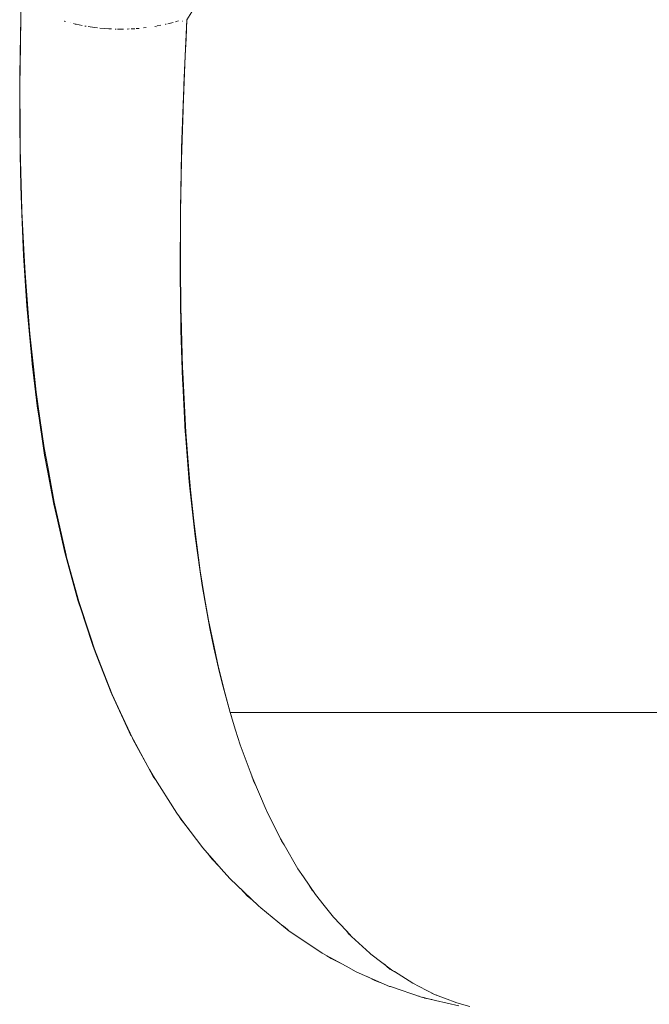
# Model space of a CAD drawing. Units: millimetres. Extents: x -3177 to 2423, y -2177 to 2123.
# Drawn here: x -1321 to -1318, y 288 to 292 of the extents above; entities that cross this region are included whole.
import ezdxf

# ---------------------------------------------------------------- set-up
doc = ezdxf.new("R2010")
doc.units = ezdxf.units.MM
doc.layers.add('EF-Climbing Hut-Rocks', color=7, linetype='Continuous', lineweight=5)
doc.layers.add('Working-None', color=7, linetype='Continuous', lineweight=5)

# ---------------------------------------------------------------- blocks, each defined once
blk = doc.blocks.new('Group')
at = {"layer": 'EF-Climbing Hut-Rocks', "color": 7, "linetype": 'Continuous', "lineweight": 5, "transparency": 33554687, "flags": 128}
for points in [[(-942.4041364840505, 315.0703751349308), (-942.5000052184098, 315.0928414182368), (-942.5568821448489, 315.1061701969205), (-942.6847368070592, 315.1490125579448), (-942.6880721167345, 315.1501301749231), (-942.8253259549874, 315.2099733383388), (-942.8666331332217, 315.232647611554), (-942.9648175695943, 315.286542862475), (-943.0442013275083, 315.3400800253503), (-943.0994191468812, 315.3773194489689), (-943.2158360632072, 315.4719130321524), (-943.2262254390869, 315.480354831871), (-943.3432660658211, 315.5931679339501), (-943.3785522613487, 315.6331304669919), (-943.4535560748109, 315.7180742340637), (-943.5315287029885, 315.8218412646177), (-943.5607875361818, 315.860779316456), (-943.6584342416236, 316.0136464087346), (-943.6731414028118, 316.0405984019843), (-943.7394922205326, 316.1621913299767), (-943.7430951747235, 316.168794018), (-943.8015471914896, 316.2947761769076), (-943.8262245067763, 316.3479634171066), (-943.8603890014756, 316.4353917399231), (-943.8988885410536, 316.5339136178011), (-943.9155402444303, 316.584743842648), (-943.9627963309179, 316.7289956015946), (-944.0129806028485, 316.9122141368233), (-944.0149345572554, 316.9193478592146), (-944.0642815291344, 317.1377878070106), (-944.0905408633846, 317.2822301433981), (-944.1046316463012, 317.3597380339882), (-944.1221712513159, 317.4822728637218), (-944.1374703322338, 317.5891549898461), (-944.1487968511246, 317.6930507536302), (-944.1634476719239, 317.8274396361884), (-944.1703201567161, 317.9149296259605), (-944.1830467165041, 318.07694476595), (-944.1867108175018, 318.1481570784824), (-944.1960888704466, 318.3304208418654), (-944.1978139480768, 318.3932286595037), (-944.2031888241434, 318.5889208590244), (-944.2035578862617, 318.6504643717016), (-944.2047792344777, 318.8541321438594), (-944.20394328301, 318.9191157201514), (-944.2013220940264, 319.1228766331676)], [(-944.2013220940264, 319.1228766331676), (-944.20394328301, 318.9191157201514), (-944.2047792344777, 318.8541321438594), (-944.2035578862617, 318.6504643717016), (-944.2031888241434, 318.5889208590244), (-944.1978139480768, 318.3932286595037), (-944.1960888704466, 318.3304208418654), (-944.1867108175018, 318.1481570784824), (-944.1830467165041, 318.07694476595), (-944.1703201567161, 317.9149296259605), (-944.1634476719239, 317.8274396361884), (-944.1487968511246, 317.6930507536302), (-944.1374703322338, 317.5891549898461), (-944.1221712513159, 317.4822728637218), (-944.1046316463012, 317.3597380339882), (-944.0905408633846, 317.2822301433981), (-944.0642815291344, 317.1377878070106), (-944.0149345572554, 316.9193478592146), (-944.0129806028485, 316.9122141368233), (-943.9627963309179, 316.7289956015946), (-943.9155402444303, 316.584743842648), (-943.8988885410536, 316.5339136178011), (-943.8603890014756, 316.4353917399231), (-943.8262245067763, 316.3479634171066), (-943.8015471914896, 316.2947761769076), (-943.7430951747235, 316.168794018), (-943.7394922205326, 316.1621913299767), (-943.6731414028118, 316.0405984019843), (-943.6584342416236, 316.0136464087346), (-943.5607875361818, 315.860779316456), (-943.5315287029885, 315.8218412646177), (-943.4535560748109, 315.7180742340637), (-943.3785522613487, 315.6331304669919), (-943.3432660658211, 315.5931679339501), (-943.2262254390869, 315.480354831871), (-943.2158360632072, 315.4719130321524), (-943.0994191468812, 315.3773194489689), (-943.0442013275083, 315.3400800253503), (-942.9648175695943, 315.286542862475), (-942.8666331332217, 315.232647611554), (-942.8253259549874, 315.2099733383388), (-942.6880721167345, 315.1501301749231), (-942.6847368070592, 315.1490125579448), (-942.5568821448489, 315.1061701969205), (-942.5000052184098, 315.0928414182368), (-942.4041364840505, 315.0703751349308)], [(-944.1998312107035, 319.1972089488963), (-944.2040917309887, 318.9771123876899), (-944.2041318399154, 318.9708926181422), (-944.2046589210861, 318.8891571118422), (-944.2054241321434, 318.7704943391059), (-944.2048490708619, 318.6986795510289), (-944.2037668901, 318.5635346811422), (-944.2006195086922, 318.4356316882623), (-944.1986733830652, 318.3565452160727), (-944.1910628792239, 318.1819765171508), (-944.1896561782503, 318.1497098021155), (-944.176184174137, 317.9432768159085), (-944.1576832376109, 317.7375610921039), (-944.1538253388337, 317.7048678166353), (-944.133538256563, 317.5329475026335), (-944.1258088594661, 317.4813901384337), (-944.1073912704187, 317.3585393734543), (-944.1030966942947, 317.329893280812), (-944.0915288746805, 317.2677733715055), (-944.0656736175474, 317.1289290359463), (-944.0509200530121, 317.0640912216276), (-944.0205580401037, 316.9306586162), (-944.0040000765582, 316.8703805042872), (-943.9670203352962, 316.7357583343463), (-943.9508758043594, 316.6866340709041), (-943.9385873510703, 316.6492430052207), (-943.904320507597, 316.5449765231085), (-943.8917462874658, 316.5127903836271), (-943.8317174131535, 316.3591349122449), (-943.8269005519905, 316.3487184670165), (-943.7560063762655, 316.195410062751), (-943.7502764140429, 316.1830190397105), (-943.7484798103214, 316.1791338905171), (-943.6796145748629, 316.0526667086955), (-943.6575033065781, 316.0120605920119), (-943.651102437851, 316.0021683817105), (-943.6575033065781, 316.0120605920119), (-943.6796145748629, 316.0526667086955), (-943.7484798103214, 316.1791338905171), (-943.7502764140429, 316.1830190397105), (-943.7560063762655, 316.195410062751), (-943.8269005519905, 316.3487184670165), (-943.8317174131535, 316.3591349122449), (-943.8917462874658, 316.5127903836271), (-943.904320507597, 316.5449765231085), (-943.9385873510703, 316.6492430052207), (-943.9508758043594, 316.6866340709041), (-943.9670203352962, 316.7357583343463), (-944.0040000765582, 316.8703805042872), (-944.0205580401037, 316.9306586162), (-944.0509200530121, 317.0640912216276), (-944.0656736175474, 317.1289290359463), (-944.0915288746805, 317.2677733715055), (-944.1030966942947, 317.329893280812), (-944.1073912704187, 317.3585393734543), (-944.1258088594661, 317.4813901384337), (-944.133538256563, 317.5329475026335), (-944.1538253388337, 317.7048678166353), (-944.1576832376109, 317.7375610921039), (-944.176184174137, 317.9432768159085), (-944.1896561782503, 318.1497098021155), (-944.1910628792239, 318.1819765171508), (-944.1986733830652, 318.3565452160727), (-944.2006195086922, 318.4356316882623), (-944.2037668901, 318.5635346811422), (-944.2048490708619, 318.6986795510289), (-944.2054241321434, 318.7704943391059), (-944.2046589210861, 318.8891571118422), (-944.2041318399154, 318.9708926181422), (-944.2040917309887, 318.9771123876899), (-944.1998312107035, 319.1972089488963)], [(-942.358016011777, 315.0679888527311), (-942.4118111364828, 315.0819162825139), (-942.4626249207647, 315.1014802754459), (-942.5030418287288, 315.1170413306382), (-942.5661647272025, 315.1492003470295), (-942.5926390952536, 315.162688156631), (-942.6684188257584, 315.2108671988758), (-942.680005488294, 315.2182337373955), (-942.7642852285885, 315.2828092166143), (-942.7687094798669, 315.2868187774138), (-942.8439603064214, 315.3550162520382), (-942.8652146136678, 315.3777538457247), (-942.9179825129663, 315.4342042884524), (-942.9561368488667, 315.4821566891164), (-942.9917461213697, 315.5269104520148), (-943.0413046996707, 315.5997814017812), (-943.0638072009947, 315.6328690870984), (-943.1206961779535, 315.7304746072512), (-943.1308123911247, 315.7478311902194), (-943.192652062469, 315.8712793879437), (-943.1939443836659, 315.8742818731669), (-943.249180487905, 316.0026134266363), (-943.2600689376429, 316.0321634025832), (-943.3002350220872, 316.1411694463993), (-943.3194673746193, 316.2021961884205), (-943.3422214117222, 316.2743976910656), (-943.3622721176605, 316.3509263389035), (-943.3903998791784, 316.4582831353325), (-943.4081915185036, 316.5429680527546), (-943.4314236733558, 316.6535488193303), (-943.4469077112597, 316.7466672221229), (-943.464948084315, 316.8551589950785), (-943.4787454332738, 316.9616885290879), (-943.4915026335555, 317.0601870598768), (-943.5040507168208, 317.1876250296739), (-943.5119505022585, 317.2678550215182), (-943.5231856238554, 317.4240032607274), (-943.5270383823868, 317.477549762701), (-943.5365019243038, 317.6703268836018), (-943.5374072986658, 317.6887698158974), (-943.5436075987186, 317.9011099399247), (-943.5439097314336, 317.9268255274875), (-943.5461117616103, 318.1142481302923), (-943.5458225411537, 318.1928288339168), (-943.5453252784462, 318.3279342614853), (-943.542898931729, 318.4671932052483), (-943.541595897774, 318.5419801806524), (-943.5354258310301, 318.7493821265124), (-943.5352214839788, 318.7562510920885), (-943.526456698122, 318.9706580832776), (-943.5230302511657, 319.0399502732822), (-943.5192624797994, 319.1161449824754), (-943.4923137295143, 319.1606474642337)], [(-939.1184463256207, 316.2743976910656), (-943.3422214117222, 316.2743976910656), (-943.3622721176605, 316.3509263389035), (-943.3903998791784, 316.4582831353325), (-943.4081915185036, 316.5429680527546), (-943.4314236733558, 316.6535488193303), (-943.4469077112597, 316.7466672221229), (-943.464948084315, 316.8551589950785), (-943.4787454332738, 316.9616885290879), (-943.4915026335555, 317.0601870598768), (-943.5040507168208, 317.1876250296739), (-943.5119505022585, 317.2678550215182), (-943.5231856238554, 317.4240032607274), (-943.5270383823868, 317.477549762701), (-943.5365019243038, 317.6703268836018), (-943.5374072986658, 317.6887698158974), (-943.5436075987186, 317.9011099399247), (-943.5439097314336, 317.9268255274875), (-943.5461117616103, 318.1142481302923), (-943.5458225411537, 318.1928288339168), (-943.5453252784462, 318.3279342614853), (-943.542898931729, 318.4671932052483), (-943.541595897774, 318.5419801806524), (-943.5354258310301, 318.7493821265124), (-943.5352214839788, 318.7562510920885), (-943.526456698122, 318.9706580832776), (-943.5230302511657, 319.0399502732822), (-943.5192624797994, 319.1161449824754), (-943.4923137295143, 319.1606474642337)], [(-944.0229135895252, 319.1114149867225), (-944.0217559152879, 319.1110451853846), (-944.0173293727164, 319.1096311940278), (-944.0217559152879, 319.1110451853846), (-944.0229135895252, 319.1114149867225)], [(-943.9982058513551, 319.1046536034043), (-943.9977183833025, 319.1045267221484), (-943.9982058513551, 319.1046536034043)], [(-943.9846998243336, 319.1011381695993), (-943.9783231984723, 319.0994784212455), (-943.9748210664102, 319.0987599541219), (-943.9783231984723, 319.0994784212455), (-943.9846998243336, 319.1011381695993)], [(-943.9739256441735, 319.0985762570405), (-943.9491249149103, 319.0934883539288), (-943.9739256441735, 319.0985762570405)], [(-943.6079291560764, 319.0980624283679), (-943.6068711198543, 319.0982740379927), (-943.6041856741399, 319.0988111331772), (-943.6068711198543, 319.0982740379927), (-943.6079291560764, 319.0980624283679)], [(-943.5974631204488, 319.1005365038496), (-943.5763369845363, 319.1059586123225), (-943.5974631204488, 319.1005365038496)], [(-943.5661636896057, 319.1085696297309), (-943.5638877331075, 319.1092952342007), (-943.5540878711229, 319.1124195573877), (-943.5638877331075, 319.1092952342007), (-943.5661636896057, 319.1085696297309)], [(-943.547524618604, 318.0954888697891), (-943.5472568950615, 318.0739986824897), (-943.5445573569539, 317.8573065715863), (-943.5441010719867, 317.843102367806), (-943.537565030508, 317.6396346408945), (-943.5367329542655, 317.624190491829), (-943.5259427686585, 317.4239140911312), (-943.5253528199808, 317.4164835684472), (-943.5097710010007, 317.2202274129945), (-943.5087031578332, 317.2067777127414), (-943.4858689451451, 316.9970887317591), (-943.4664023237083, 316.8603104580268), (-943.4572433664009, 316.795956899104), (-943.4255994768528, 316.6189149347251), (-943.4082765208602, 316.5400203576405), (-943.3859945464919, 316.4385407403537), (-943.3741234278232, 316.3939620340079), (-943.3422781290597, 316.274375812886), (-943.3365688503097, 316.2577147587432), (-943.3422781290597, 316.274375812886), (-943.3741234278232, 316.3939620340079), (-943.3859945464919, 316.4385407403537), (-943.4082765208602, 316.5400203576405), (-943.4255994768528, 316.6189149347251), (-943.4572433664009, 316.795956899104), (-943.4664023237083, 316.8603104580268), (-943.4858689451451, 316.9970887317591), (-943.5087031578332, 317.2067777127414), (-943.5097710010007, 317.2202274129945), (-943.5253528199808, 317.4164835684472), (-943.5259427686585, 317.4239140911312), (-943.5367329542655, 317.624190491829), (-943.537565030508, 317.6396346408945), (-943.5441010719867, 317.843102367806), (-943.5445573569539, 317.8573065715863), (-943.5472568950615, 318.0739986824897), (-943.547524618604, 318.0954888697891), (-943.5463466655901, 318.3168218136497), (-943.5462216701394, 318.3403079890564), (-943.54136667394, 318.5719132686481), (-943.5409659079628, 318.5910316185731), (-943.5323186021831, 318.8387325648457), (-943.5319230880148, 318.8500620166154), (-943.5194031702563, 319.1162684191757), (-943.5319230880148, 318.8500620166154), (-943.5323186021831, 318.8387325648457), (-943.5409659079628, 318.5910316185731), (-943.54136667394, 318.5719132686481), (-943.5462216701394, 318.3403079890564), (-943.5463466655901, 318.3168218136497), (-943.547524618604, 318.0954888697891)], [(-943.5388203884479, 319.1111156169795), (-943.5381066515615, 319.1113050233589), (-943.5388203884479, 319.1111156169795)], [(-944.2023738686521, 319.0658563831586), (-944.2020610943798, 319.0654296548414), (-944.2023738686521, 319.0658563831586), (-944.2020610943798, 319.0654296548414), (-944.2023738686521, 319.0658563831586)], [(-943.9384588786672, 319.0913002021847), (-943.9331391370256, 319.0904885622891), (-943.9384588786672, 319.0913002021847)], [(-943.9251795242578, 319.0892741538249), (-943.8978596286615, 319.0851059218494), (-943.8867513071534, 319.0839840328219), (-943.8978596286615, 319.0851059218494), (-943.9251795242578, 319.0892741538249)], [(-943.8765911737703, 319.0829579064037), (-943.8560679456664, 319.0808851554123), (-943.8395795860567, 319.080050866728), (-943.8281691712759, 319.0794735151806), (-943.8395795860567, 319.080050866728), (-943.8560679456664, 319.0808851554123), (-943.8765911737703, 319.0829579064037)], [(-943.813468911924, 319.0787297019496), (-943.8102720804211, 319.078725016224), (-943.813468911924, 319.0787297019496)], [(-943.8040662756887, 319.0787159201244), (-943.7920781457158, 319.0786983486362), (-943.7801262960047, 319.0786808303254), (-943.7920781457158, 319.0786983486362), (-943.8040662756887, 319.0787159201244)], [(-943.7650609030006, 319.0789237783248), (-943.7562740354347, 319.0793390011417), (-943.7650609030006, 319.0789237783248)], [(-943.7478713902606, 319.0797360675562), (-943.7446506723841, 319.0798882623558), (-943.7327626030647, 319.0804500322463), (-943.7446506723841, 319.0798882623558), (-943.7478713902606, 319.0797360675562)], [(-943.7276261114598, 319.0806927568006), (-943.7158948473766, 319.0818240750777), (-943.7276261114598, 319.0806927568006)], [(-943.6977036373507, 319.0835783658547), (-943.6863681226639, 319.0846715195724), (-943.6977036373507, 319.0835783658547)], [(-943.6516429885351, 319.0897231075761), (-943.6440285255176, 319.0908424732651), (-943.6516429885351, 319.0897231075761)], [(-943.6440302126564, 319.0847290269251), (-943.6436705605588, 319.0847582956759), (-943.6440302126564, 319.0847290269251)], [(-943.6411579200724, 319.0914166008124), (-943.6263101665177, 319.094386184927), (-943.6411579200724, 319.0914166008124)], [(-943.47165570884, 316.897222304898), (-943.4709244126702, 316.901302314108), (-943.47165570884, 316.897222304898), (-943.47092441267, 316.9013023141065), (-943.4716557088398, 316.8972223048964)], [(-943.3422214117222, 316.2743976910656), (-943.3194673746193, 316.2021961884205), (-943.3002350220872, 316.1411694463993), (-943.2600689376429, 316.0321634025832), (-943.249180487905, 316.0026134266363), (-943.1939443836659, 315.8742818731669), (-943.192652062469, 315.8712793879437), (-943.1308123911247, 315.7478311902194), (-943.1206961779535, 315.7304746072512), (-943.0638072009947, 315.6328690870984), (-943.0413046996707, 315.5997814017812), (-942.9917461213697, 315.5269104520148), (-942.9561368488667, 315.4821566891164), (-942.9179825129663, 315.4342042884524), (-942.8652146136678, 315.3777538457247), (-942.8439603064214, 315.3550162520382), (-942.7687094798669, 315.2868187774138), (-942.7642852285885, 315.2828092166143), (-942.680005488294, 315.2182337373955), (-942.6684188257584, 315.2108671988758), (-942.5926390952536, 315.162688156631), (-942.5661647272025, 315.1492003470295), (-942.5030418287288, 315.1170413306382), (-942.4626249207647, 315.1014802754459), (-942.4118111364828, 315.0819162825139), (-942.358016011777, 315.0679888527311)], [(-943.2525321455814, 316.0124753600748), (-943.246296861322, 315.994279294829), (-943.2364066182463, 315.9729355454804), (-943.246296861322, 315.994279294829), (-943.2525321455814, 316.0124753600748)], [(-943.5523449353425, 315.8495437888135), (-943.5437588437999, 315.8362744301017), (-943.5123366616585, 315.7960949948913), (-943.5083985828387, 315.791059387177), (-943.5123366616585, 315.7960949948913), (-943.5437588437999, 315.8362744301017), (-943.5523449353425, 315.8495437888135)], [(-943.147959868302, 315.782062050556), (-943.1358367287221, 315.7558995740093), (-943.1304269960015, 315.7471699603384), (-943.1358367287221, 315.7558995740093), (-943.147959868302, 315.782062050556)], [(-943.4340020095831, 315.6959287472498), (-943.4222072221835, 315.6808467935518), (-943.4158553678812, 315.6727246995083), (-943.3850529468414, 315.6404926621765), (-943.4158553678812, 315.6727246995083), (-943.4222072221835, 315.6808467935518), (-943.4340020095831, 315.6959287472498)], [(-943.2996661487468, 315.5511428522943), (-943.2703901216482, 315.5205080526095), (-943.250524049753, 315.5037757731454), (-943.2703901216482, 315.5205080526095), (-943.2996661487468, 315.5511428522943)], [(-943.0163679542582, 315.5631144031586), (-943.0049099711334, 315.5446248083318), (-942.9989692932268, 315.5375314062791), (-943.0049099711334, 315.5446248083318), (-943.0163679542582, 315.5631144031586)], [(-943.1267609158797, 315.3995357726936), (-943.123527161739, 315.3968121301797), (-943.1073943306908, 315.3832241879297), (-943.1035648439097, 315.3806880001133), (-943.1073943306908, 315.3832241879297), (-943.123527161739, 315.3968121301797), (-943.1267609158797, 315.3995357726936)], [(-942.8651584382892, 315.3777560055626), (-942.854503116358, 315.3650331339232), (-942.8485910118347, 315.3599701231266), (-942.854503116358, 315.3650331339232), (-942.8651584382892, 315.3777560055626)], [(-942.944918516348, 315.2756199045459), (-942.9271656911344, 315.2638625852002), (-942.9084538525676, 315.2545238627179), (-942.8867851470345, 315.2437094242111), (-942.9084538525676, 315.2545238627179), (-942.9271656911344, 315.2638625852002), (-942.944918516348, 315.2756199045459)], [(-942.7092477579538, 315.2406392831426), (-942.7003420722683, 315.2330126279306), (-942.6865503023839, 315.22120162568), (-942.6678292648858, 315.2104923693799), (-942.6865503023839, 315.22120162568), (-942.7003420722683, 315.2330126279306), (-942.7092477579538, 315.2406392831426)], [(-942.7767669937491, 315.1888014579042), (-942.7480920357875, 315.1744903321619), (-942.7411217382908, 315.1710115893483), (-942.7153420219131, 315.1620199509229), (-942.7411217382908, 315.1710115893483), (-942.7480920357875, 315.1744903321619), (-942.7767669937491, 315.1888014579042)], [(-942.5685040818801, 315.1108047379789), (-942.5679100265579, 315.1105975390096), (-942.5685040818801, 315.1108047379789)], [(-942.5523856113955, 315.1051828197063), (-942.5447111577228, 315.1025060675059), (-942.5427237503623, 315.1020936665431), (-942.5144572976797, 315.0962281794099), (-942.5427237503623, 315.1020936665431), (-942.5447111577228, 315.1025060675059), (-942.5523856113955, 315.1051828197063)], [(-942.5160596264079, 315.1236734653954), (-942.5038548106404, 315.1166917743345), (-942.4941321339086, 315.113610977852), (-942.5038548106404, 315.1166917743345), (-942.5160596264079, 315.1236734653954)]]:
    blk.add_lwpolyline(points, dxfattribs=at)

msp = doc.modelspace()

# ---------------------------------------------------------------- block references
at = {"layer": 'Working-None'}
msp.add_blockref('Group', (-376.5272749392868, -27.33054052784883), dxfattribs=at)

doc.saveas('drawing.dxf')
